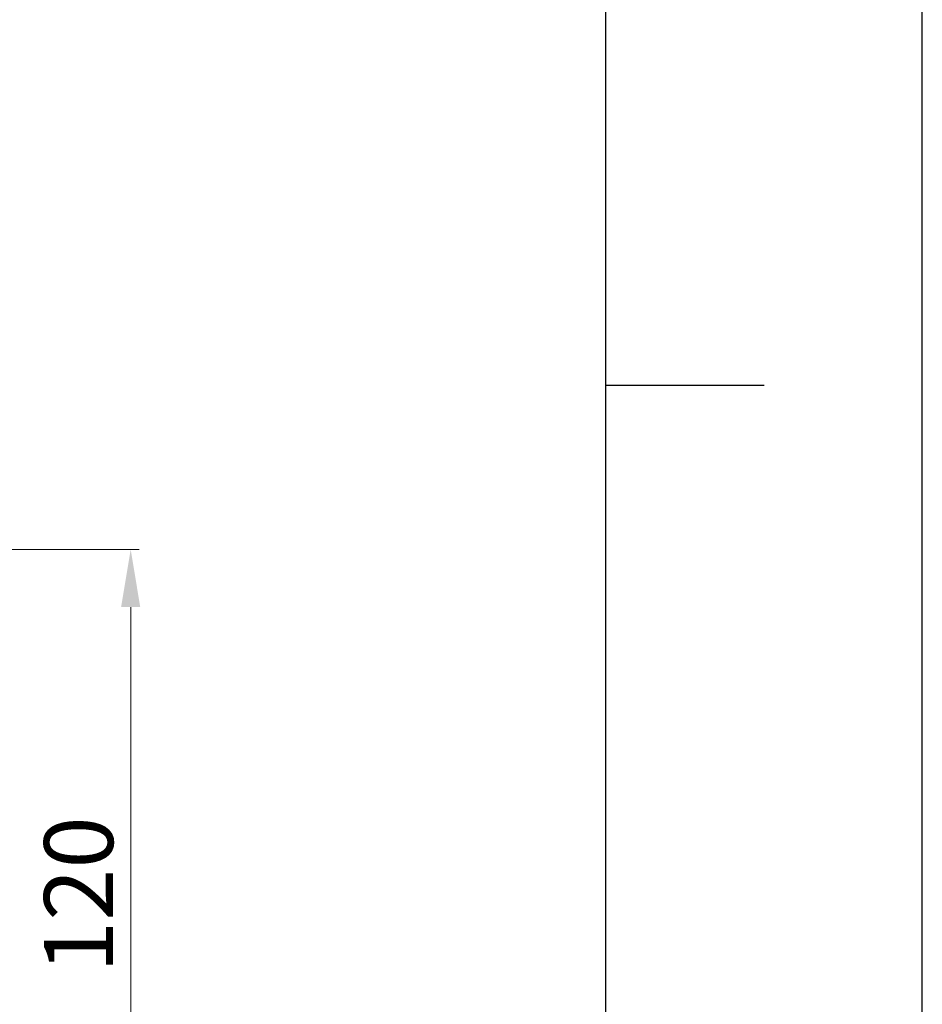
# Model space of a CAD drawing. Units: inches. Extents: x -210 to 2100, y -1188 to 445.
# Drawn here: x 1943 to 2100, y -226 to -55 of the extents above; entities that cross this region are included whole.
import ezdxf

# ---------------------------------------------------------------- set-up
doc = ezdxf.new("R2010")
doc.units = ezdxf.units.IN
doc.header["$LTSCALE"] = 10
doc.header["$MEASUREMENT"] = 0
doc.layers.add('Dim', color=1, linetype='Continuous', lineweight=13)
doc.layers.add('Frame', color=1, linetype='Continuous')
doc.styles.get("Standard").update_dxf_attribs({"font": 'romans.shx', "width": 0.9, "bigfont": 'ghs.shx'})
doc.dimstyles.new('HSEB', dxfattribs={"dimtxt": 12, "dimasz": 10, "dimexe": 1.5, "dimexo": 2, "dimgap": 1.5, "dimtad": 1, "dimdec": 0, "dimdsep": 46, "dimtxsty": 'Standard', "dimcen": 0, "dimdle": 1, "dimclrd": 256, "dimclre": 256, "dimclrt": 2, "dimadec": 1, "dimazin": 2, "dimtfac": 0.7, "dimtdec": 0, "dimtmove": 0, "dimatfit": 3, "dimfxl": 0, "dimfrac": 2, "dimlwd": -1, "dimlwe": -1, "dimarcsym": 0})

# ---------------------------------------------------------------- blocks, each defined once
blk = doc.blocks.new('*D27')
at = {"layer": 'Defpoints', "color": 0}
for p in [(1780.67, -146.81), (1871.14, -266.89), (1962.37, -266.89)]:
    blk.add_point(p, dxfattribs=at)
at = {"layer": 'Dim', "linetype": 'ByBlock'}
for p, q in [((1782.67, -146.81), (1963.87, -146.81)), ((1962.37, -156.81), (1962.37, -256.89)), ((1873.14, -266.89), (1963.87, -266.89))]:
    blk.add_line(p, q, dxfattribs=at)
at = {"layer": 'Dim'}
for points in [[(1960.7, -156.81), (1964.03, -156.81), (1962.37, -146.81)], [(1960.7, -256.89), (1964.03, -256.89), (1962.37, -266.89)]]:
    blk.add_solid(points, dxfattribs=at)
at = {"layer": 'Dim', "color": 2, "insert": (1954.87, -206.85), "char_height": 12, "attachment_point": 5, "rotation": 90}
blk.add_mtext('120', dxfattribs=at)

msp = doc.modelspace()

# ---------------------------------------------------------------- linework, layer by layer
at = {"layer": 'Frame'}
for p, q in [((2045, -1133), (2045, 390.5)), ((2072.5, -118.25), (2045, -118.25))]:
    msp.add_line(p, q, dxfattribs=at)
at = {"layer": 'Frame', "color": 8}
msp.add_lwpolyline([(-210, -1188), (2100, -1188), (2100, 445.5), (-210, 445.5)], close=True, dxfattribs=at)

# ---------------------------------------------------------------- dimensions: what is measured, and where the dimension line sits
at = {"layer": 'Dim', "color": 7}
dim = msp.add_linear_dim(base=(1962.37, -266.89), p1=(1780.67, -146.81), p2=(1871.14, -266.89), angle=90, dimstyle='HSEB', override={"dimarcsym": 1}, dxfattribs=at)
dim.commit()
dim.dimension.update_dxf_attribs({"geometry": '*D27', "text_midpoint": (1954.87, -206.85)})

doc.saveas('drawing.dxf')
